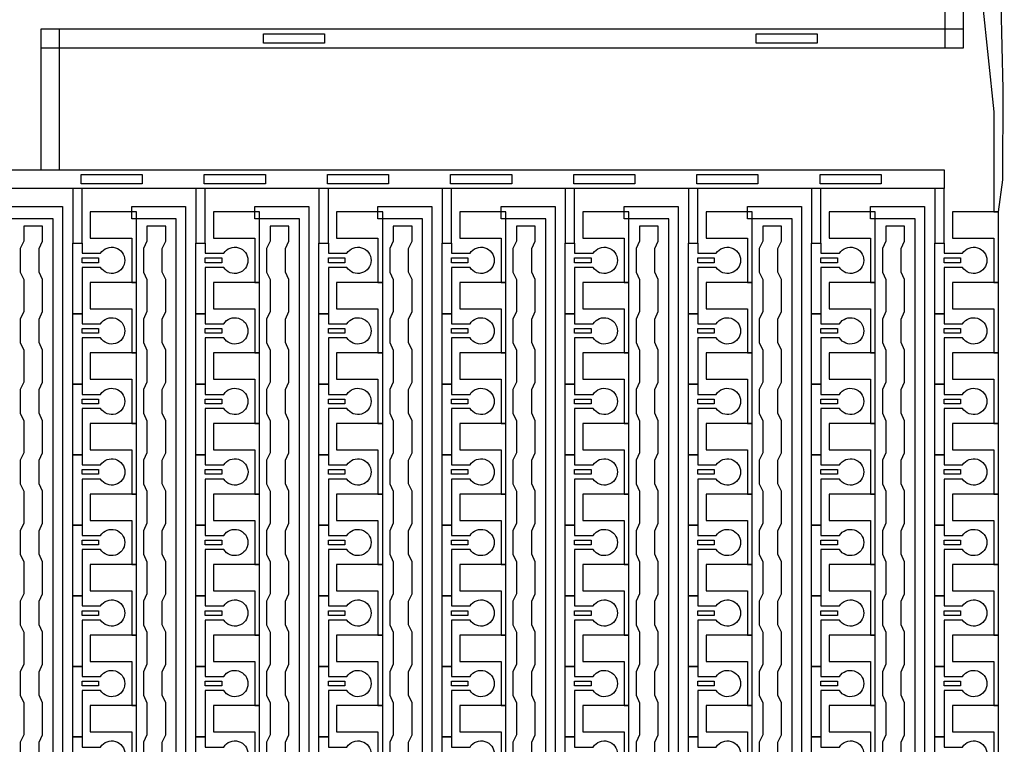
# Model space of a CAD drawing. Units: inches. Extents: x 4709 to 404127, y -653 to 127174.
# Drawn here: x 318968 to 324283, y 73148 to 77058 of the extents above; entities that cross this region are included whole.
import ezdxf

# ---------------------------------------------------------------- set-up
doc = ezdxf.new("R2010")
doc.units = ezdxf.units.IN
doc.header["$MEASUREMENT"] = 0
doc.layers.add('1 - Negative', color=150, linetype='Continuous')

msp = doc.modelspace()

# ---------------------------------------------------------------- linework, layer by layer
at = {"layer": '1 - Negative', "ltscale": 2}
for points in [[(324063.4, 76905.4), (324063.4, 82704.7), (323961.9, 82704.7), (323961.9, 76905.4)], [(324251.5, 76020.3), (324275.3, 76192.8), (324276.8, 76683.8), (324266.5, 77144), (324165, 77144), (324226.1, 76560.3), (324226.2, 76020.3)], [(319182.7, 76248), (319182.7, 77006.9), (319081.2, 77006.9), (319081.2, 76248)], [(319081.2, 77006.9), (319081.2, 76905.4), (324063.4, 76905.4), (324063.4, 77006.9)]]:
    msp.add_lwpolyline(points, close=True, dxfattribs=at)
at = {"layer": '1 - Negative'}
for points in [[(320283.9, 76930.8), (320283.9, 76981.5), (320613.8, 76981.5), (320613.8, 76930.8), (320283.9, 76930.8)], [(322943.2, 76930.8), (322943.2, 76981.5), (323273.1, 76981.5), (323273.1, 76930.8), (322943.2, 76930.8)], [(313935.1, 76248), (323958.2, 76248), (323958.2, 76146.5), (323958.2, 76146.5), (313935.1, 76146.5)], [(319299.4, 76171.9), (319299.4, 76222.6), (319629.2, 76222.6), (319629.2, 76171.9), (319299.4, 76171.9)], [(319964.2, 76171.9), (319964.2, 76222.6), (320294.1, 76222.6), (320294.1, 76171.9), (319964.2, 76171.9)], [(320629, 76171.9), (320629, 76222.6), (320958.9, 76222.6), (320958.9, 76171.9), (320629, 76171.9)], [(321293.8, 76171.9), (321293.8, 76222.6), (321623.7, 76222.6), (321623.7, 76171.9), (321293.8, 76171.9)], [(321958.7, 76171.9), (321958.7, 76222.6), (322288.5, 76222.6), (322288.5, 76171.9), (321958.7, 76171.9)], [(322623.5, 76171.9), (322623.5, 76222.6), (322953.4, 76222.6), (322953.4, 76171.9), (322623.5, 76171.9)], [(323288.3, 76171.9), (323288.3, 76222.6), (323618.2, 76222.6), (323618.2, 76171.9), (323288.3, 76171.9)], [(319304.4, 76146.5), (319253.7, 76146.5), (319253.7, 75852.1), (319304.4, 75852.1)], [(319969.3, 76146.5), (319918.5, 76146.5), (319918.5, 75852.1), (319969.3, 75852.1)], [(320634.1, 76146.5), (320583.3, 76146.5), (320583.3, 75852.1), (320634.1, 75852.1)], [(321298.9, 76146.5), (321248.2, 76146.5), (321248.2, 75852.1), (321298.9, 75852.1)], [(321963.7, 76146.5), (321913, 76146.5), (321913, 75852.1), (321963.7, 75852.1)], [(322628.6, 76146.5), (322577.8, 76146.5), (322577.8, 75852.1), (322628.6, 75852.1)], [(323293.4, 76146.5), (323242.6, 76146.5), (323242.6, 75852.1), (323293.4, 75852.1)], [(323958.2, 76146.5), (323907.5, 76146.5), (323907.5, 75852.1), (323958.2, 75852.1)], [(319148.2, 54324.4), (319148.2, 75983.8), (318907.5, 75983.8), (318907.5, 75983.8), (318907.5, 76049.7), (319198.9, 76049.7), (319198.9, 54375.6), (319597.7, 54375.6), (319597.7, 54324.9), (319148.2, 54324.9)], [(319597.7, 75639.9), (319597.7, 76020.6), (319572.3, 76020.6), (319349, 76020.6), (319349, 75878.5), (319369.3, 75878.5), (319572.3, 75878.5), (319572.3, 75759.2), (319572.3, 75639.9)], [(319813, 54324.4), (319813, 75983.8), (319572.3, 75983.8), (319572.3, 75983.8), (319572.3, 76049.7), (319863.7, 76049.7), (319863.7, 54375.6), (320262.5, 54375.6), (320262.5, 54324.9), (319813, 54324.9)], [(320262.5, 75639.9), (320262.5, 76020.6), (320237.2, 76020.6), (320013.9, 76020.6), (320013.9, 75878.5), (320034.2, 75878.5), (320237.2, 75878.5), (320237.2, 75759.2), (320237.2, 75639.9)], [(320477.8, 54324.4), (320477.8, 75983.8), (320237.2, 75983.8), (320237.2, 75983.8), (320237.2, 76049.7), (320528.6, 76049.7), (320528.6, 54375.6), (320927.4, 54375.6), (320927.4, 54324.9), (320477.8, 54324.9)], [(320927.4, 75639.9), (320927.4, 76020.6), (320902, 76020.6), (320678.7, 76020.6), (320678.7, 75878.5), (320699, 75878.5), (320902, 75878.5), (320902, 75759.2), (320902, 75639.9)], [(321142.6, 54324.4), (321142.6, 75983.8), (320902, 75983.8), (320902, 75983.8), (320902, 76049.7), (321193.4, 76049.7), (321193.4, 54375.6), (321592.2, 54375.6), (321592.2, 54324.9), (321142.6, 54324.9)], [(321592.2, 75639.9), (321592.2, 76020.6), (321566.8, 76020.6), (321343.5, 76020.6), (321343.5, 75878.5), (321363.8, 75878.5), (321566.8, 75878.5), (321566.8, 75759.2), (321566.8, 75639.9)], [(321807.5, 54324.4), (321807.5, 75983.8), (321566.8, 75983.8), (321566.8, 75983.8), (321566.8, 76049.7), (321858.2, 76049.7), (321858.2, 54375.6), (322257, 54375.6), (322257, 54324.9), (321807.5, 54324.9)], [(322257, 75639.9), (322257, 76020.6), (322231.6, 76020.6), (322008.3, 76020.6), (322008.3, 75878.5), (322028.6, 75878.5), (322231.6, 75878.5), (322231.6, 75759.2), (322231.6, 75639.9)], [(322472.3, 54324.4), (322472.3, 75983.8), (322231.6, 75983.8), (322231.6, 75983.8), (322231.6, 76049.7), (322523, 76049.7), (322523, 54375.6), (322921.8, 54375.6), (322921.8, 54324.9), (322472.3, 54324.9)], [(322921.8, 75639.9), (322921.8, 76020.6), (322896.5, 76020.6), (322673.2, 76020.6), (322673.2, 75878.5), (322693.5, 75878.5), (322896.5, 75878.5), (322896.5, 75759.2), (322896.5, 75639.9)], [(323137.1, 54324.4), (323137.1, 75983.8), (322896.5, 75983.8), (322896.5, 75983.8), (322896.5, 76049.7), (323187.9, 76049.7), (323187.9, 54375.6), (323586.7, 54375.6), (323586.7, 54324.9), (323137.1, 54324.9)], [(323586.7, 75639.9), (323586.7, 76020.6), (323561.3, 76020.6), (323338, 76020.6), (323338, 75878.5), (323358.3, 75878.5), (323561.3, 75878.5), (323561.3, 75759.2), (323561.3, 75639.9)], [(323801.9, 54324.4), (323801.9, 75983.8), (323561.3, 75983.8), (323561.3, 75983.8), (323561.3, 76049.7), (323852.7, 76049.7), (323852.7, 54375.6), (324251.5, 54375.6), (324251.5, 54324.9), (323801.9, 54324.9)], [(324251.5, 75639.9), (324251.5, 76020.6), (324226.1, 76020.6), (324002.8, 76020.6), (324002.8, 75878.5), (324023.1, 75878.5), (324226.1, 75878.5), (324226.1, 75759.2), (324226.1, 75639.9)], [(319304.4, 75771.9), (319393.2, 75771.9), (319393.2, 75746.5), (319304.4, 75746.5)], [(319969.3, 75771.9), (320058.1, 75771.9), (320058.1, 75746.5), (319969.3, 75746.5)], [(320634.1, 75771.9), (320722.9, 75771.9), (320722.9, 75746.5), (320634.1, 75746.5)], [(321298.9, 75771.9), (321387.7, 75771.9), (321387.7, 75746.5), (321298.9, 75746.5)], [(321963.7, 75771.9), (322052.5, 75771.9), (322052.5, 75746.5), (321963.7, 75746.5)], [(322628.6, 75771.9), (322717.4, 75771.9), (322717.4, 75746.5), (322628.6, 75746.5)], [(323293.4, 75771.9), (323382.2, 75771.9), (323382.2, 75746.5), (323293.4, 75746.5)], [(323958.2, 75771.9), (324047, 75771.9), (324047, 75746.5), (323958.2, 75746.5)], [(319597.7, 75259.3), (319597.7, 75640), (319572.3, 75640), (319349, 75640), (319349, 75497.9), (319369.3, 75497.9), (319572.3, 75497.9), (319572.3, 75378.6), (319572.3, 75259.3)], [(320262.5, 75259.3), (320262.5, 75640), (320237.2, 75640), (320013.9, 75640), (320013.9, 75497.9), (320034.2, 75497.9), (320237.2, 75497.9), (320237.2, 75378.6), (320237.2, 75259.3)], [(320927.4, 75259.3), (320927.4, 75640), (320902, 75640), (320678.7, 75640), (320678.7, 75497.9), (320699, 75497.9), (320902, 75497.9), (320902, 75378.6), (320902, 75259.3)], [(321592.2, 75259.3), (321592.2, 75640), (321566.8, 75640), (321343.5, 75640), (321343.5, 75497.9), (321363.8, 75497.9), (321566.8, 75497.9), (321566.8, 75378.6), (321566.8, 75259.3)], [(322257, 75259.3), (322257, 75640), (322231.6, 75640), (322008.3, 75640), (322008.3, 75497.9), (322028.6, 75497.9), (322231.6, 75497.9), (322231.6, 75378.6), (322231.6, 75259.3)], [(322921.8, 75259.3), (322921.8, 75640), (322896.5, 75640), (322673.2, 75640), (322673.2, 75497.9), (322693.5, 75497.9), (322896.5, 75497.9), (322896.5, 75378.6), (322896.5, 75259.3)], [(323586.7, 75259.3), (323586.7, 75640), (323561.3, 75640), (323338, 75640), (323338, 75497.9), (323358.3, 75497.9), (323561.3, 75497.9), (323561.3, 75378.6), (323561.3, 75259.3)], [(324251.5, 75259.3), (324251.5, 75640), (324226.1, 75640), (324002.8, 75640), (324002.8, 75497.9), (324023.1, 75497.9), (324226.1, 75497.9), (324226.1, 75378.6), (324226.1, 75259.3)], [(319304.4, 75391.2), (319393.2, 75391.2), (319393.2, 75365.9), (319304.4, 75365.9)], [(319969.3, 75391.2), (320058.1, 75391.2), (320058.1, 75365.9), (319969.3, 75365.9)], [(320634.1, 75391.2), (320722.9, 75391.2), (320722.9, 75365.9), (320634.1, 75365.9)], [(321298.9, 75391.2), (321387.7, 75391.2), (321387.7, 75365.9), (321298.9, 75365.9)], [(321963.7, 75391.2), (322052.5, 75391.2), (322052.5, 75365.9), (321963.7, 75365.9)], [(322628.6, 75391.2), (322717.4, 75391.2), (322717.4, 75365.9), (322628.6, 75365.9)], [(323293.4, 75391.2), (323382.2, 75391.2), (323382.2, 75365.9), (323293.4, 75365.9)], [(323958.2, 75391.2), (324047, 75391.2), (324047, 75365.9), (323958.2, 75365.9)], [(319597.7, 74878.6), (319597.7, 75259.3), (319572.3, 75259.3), (319349, 75259.3), (319349, 75117.2), (319369.3, 75117.2), (319572.3, 75117.2), (319572.3, 74997.9), (319572.3, 74878.6)], [(320262.5, 74878.6), (320262.5, 75259.3), (320237.2, 75259.3), (320013.9, 75259.3), (320013.9, 75117.2), (320034.2, 75117.2), (320237.2, 75117.2), (320237.2, 74997.9), (320237.2, 74878.6)], [(320927.4, 74878.6), (320927.4, 75259.3), (320902, 75259.3), (320678.7, 75259.3), (320678.7, 75117.2), (320699, 75117.2), (320902, 75117.2), (320902, 74997.9), (320902, 74878.6)], [(321592.2, 74878.6), (321592.2, 75259.3), (321566.8, 75259.3), (321343.5, 75259.3), (321343.5, 75117.2), (321363.8, 75117.2), (321566.8, 75117.2), (321566.8, 74997.9), (321566.8, 74878.6)], [(322257, 74878.6), (322257, 75259.3), (322231.6, 75259.3), (322008.3, 75259.3), (322008.3, 75117.2), (322028.6, 75117.2), (322231.6, 75117.2), (322231.6, 74997.9), (322231.6, 74878.6)], [(322921.8, 74878.6), (322921.8, 75259.3), (322896.5, 75259.3), (322673.2, 75259.3), (322673.2, 75117.2), (322693.5, 75117.2), (322896.5, 75117.2), (322896.5, 74997.9), (322896.5, 74878.6)], [(323586.7, 74878.6), (323586.7, 75259.3), (323561.3, 75259.3), (323338, 75259.3), (323338, 75117.2), (323358.3, 75117.2), (323561.3, 75117.2), (323561.3, 74997.9), (323561.3, 74878.6)], [(324251.5, 74878.6), (324251.5, 75259.3), (324226.1, 75259.3), (324002.8, 75259.3), (324002.8, 75117.2), (324023.1, 75117.2), (324226.1, 75117.2), (324226.1, 74997.9), (324226.1, 74878.6)], [(319304.4, 75010.6), (319393.2, 75010.6), (319393.2, 74985.2), (319304.4, 74985.2)], [(319969.3, 75010.6), (320058.1, 75010.6), (320058.1, 74985.2), (319969.3, 74985.2)], [(320634.1, 75010.6), (320722.9, 75010.6), (320722.9, 74985.2), (320634.1, 74985.2)], [(321298.9, 75010.6), (321387.7, 75010.6), (321387.7, 74985.2), (321298.9, 74985.2)], [(321963.7, 75010.6), (322052.5, 75010.6), (322052.5, 74985.2), (321963.7, 74985.2)], [(322628.6, 75010.6), (322717.4, 75010.6), (322717.4, 74985.2), (322628.6, 74985.2)], [(323293.4, 75010.6), (323382.2, 75010.6), (323382.2, 74985.2), (323293.4, 74985.2)], [(323958.2, 75010.6), (324047, 75010.6), (324047, 74985.2), (323958.2, 74985.2)], [(319597.7, 74498), (319597.7, 74878.7), (319572.3, 74878.7), (319349, 74878.7), (319349, 74736.6), (319369.3, 74736.6), (319572.3, 74736.6), (319572.3, 74617.3), (319572.3, 74498)], [(320262.5, 74498), (320262.5, 74878.7), (320237.2, 74878.7), (320013.9, 74878.7), (320013.9, 74736.6), (320034.2, 74736.6), (320237.2, 74736.6), (320237.2, 74617.3), (320237.2, 74498)], [(320927.4, 74498), (320927.4, 74878.7), (320902, 74878.7), (320678.7, 74878.7), (320678.7, 74736.6), (320699, 74736.6), (320902, 74736.6), (320902, 74617.3), (320902, 74498)], [(321592.2, 74498), (321592.2, 74878.7), (321566.8, 74878.7), (321343.5, 74878.7), (321343.5, 74736.6), (321363.8, 74736.6), (321566.8, 74736.6), (321566.8, 74617.3), (321566.8, 74498)], [(322257, 74498), (322257, 74878.7), (322231.6, 74878.7), (322008.3, 74878.7), (322008.3, 74736.6), (322028.6, 74736.6), (322231.6, 74736.6), (322231.6, 74617.3), (322231.6, 74498)], [(322921.8, 74498), (322921.8, 74878.7), (322896.5, 74878.7), (322673.2, 74878.7), (322673.2, 74736.6), (322693.5, 74736.6), (322896.5, 74736.6), (322896.5, 74617.3), (322896.5, 74498)], [(323586.7, 74498), (323586.7, 74878.7), (323561.3, 74878.7), (323338, 74878.7), (323338, 74736.6), (323358.3, 74736.6), (323561.3, 74736.6), (323561.3, 74617.3), (323561.3, 74498)], [(324251.5, 74498), (324251.5, 74878.7), (324226.1, 74878.7), (324002.8, 74878.7), (324002.8, 74736.6), (324023.1, 74736.6), (324226.1, 74736.6), (324226.1, 74617.3), (324226.1, 74498)], [(319304.4, 74630), (319393.2, 74630), (319393.2, 74604.6), (319304.4, 74604.6)], [(319969.3, 74630), (320058.1, 74630), (320058.1, 74604.6), (319969.3, 74604.6)], [(320634.1, 74630), (320722.9, 74630), (320722.9, 74604.6), (320634.1, 74604.6)], [(321298.9, 74630), (321387.7, 74630), (321387.7, 74604.6), (321298.9, 74604.6)], [(321963.7, 74630), (322052.5, 74630), (322052.5, 74604.6), (321963.7, 74604.6)], [(322628.6, 74630), (322717.4, 74630), (322717.4, 74604.6), (322628.6, 74604.6)], [(323293.4, 74630), (323382.2, 74630), (323382.2, 74604.6), (323293.4, 74604.6)], [(323958.2, 74630), (324047, 74630), (324047, 74604.6), (323958.2, 74604.6)], [(319597.7, 74117.4), (319597.7, 74498.1), (319572.3, 74498.1), (319349, 74498.1), (319349, 74356), (319369.3, 74356), (319572.3, 74356), (319572.3, 74236.7), (319572.3, 74117.4)], [(320262.5, 74117.4), (320262.5, 74498.1), (320237.2, 74498.1), (320013.9, 74498.1), (320013.9, 74356), (320034.2, 74356), (320237.2, 74356), (320237.2, 74236.7), (320237.2, 74117.4)], [(320927.4, 74117.4), (320927.4, 74498.1), (320902, 74498.1), (320678.7, 74498.1), (320678.7, 74356), (320699, 74356), (320902, 74356), (320902, 74236.7), (320902, 74117.4)], [(321592.2, 74117.4), (321592.2, 74498.1), (321566.8, 74498.1), (321343.5, 74498.1), (321343.5, 74356), (321363.8, 74356), (321566.8, 74356), (321566.8, 74236.7), (321566.8, 74117.4)], [(322257, 74117.4), (322257, 74498.1), (322231.6, 74498.1), (322008.3, 74498.1), (322008.3, 74356), (322028.6, 74356), (322231.6, 74356), (322231.6, 74236.7), (322231.6, 74117.4)], [(322921.8, 74117.4), (322921.8, 74498.1), (322896.5, 74498.1), (322673.2, 74498.1), (322673.2, 74356), (322693.5, 74356), (322896.5, 74356), (322896.5, 74236.7), (322896.5, 74117.4)], [(323586.7, 74117.4), (323586.7, 74498.1), (323561.3, 74498.1), (323338, 74498.1), (323338, 74356), (323358.3, 74356), (323561.3, 74356), (323561.3, 74236.7), (323561.3, 74117.4)], [(324251.5, 74117.4), (324251.5, 74498.1), (324226.1, 74498.1), (324002.8, 74498.1), (324002.8, 74356), (324023.1, 74356), (324226.1, 74356), (324226.1, 74236.7), (324226.1, 74117.4)], [(319304.4, 74249.4), (319393.2, 74249.4), (319393.2, 74224), (319304.4, 74224)], [(319969.3, 74249.4), (320058.1, 74249.4), (320058.1, 74224), (319969.3, 74224)], [(320634.1, 74249.4), (320722.9, 74249.4), (320722.9, 74224), (320634.1, 74224)], [(321298.9, 74249.4), (321387.7, 74249.4), (321387.7, 74224), (321298.9, 74224)], [(321963.7, 74249.4), (322052.5, 74249.4), (322052.5, 74224), (321963.7, 74224)], [(322628.6, 74249.4), (322717.4, 74249.4), (322717.4, 74224), (322628.6, 74224)], [(323293.4, 74249.4), (323382.2, 74249.4), (323382.2, 74224), (323293.4, 74224)], [(323958.2, 74249.4), (324047, 74249.4), (324047, 74224), (323958.2, 74224)], [(319597.7, 73736.8), (319597.7, 74117.5), (319572.3, 74117.5), (319349, 74117.5), (319349, 73975.4), (319369.3, 73975.4), (319572.3, 73975.4), (319572.3, 73856.1), (319572.3, 73736.8)], [(320262.5, 73736.8), (320262.5, 74117.5), (320237.2, 74117.5), (320013.9, 74117.5), (320013.9, 73975.4), (320034.2, 73975.4), (320237.2, 73975.4), (320237.2, 73856.1), (320237.2, 73736.8)], [(320927.4, 73736.8), (320927.4, 74117.5), (320902, 74117.5), (320678.7, 74117.5), (320678.7, 73975.4), (320699, 73975.4), (320902, 73975.4), (320902, 73856.1), (320902, 73736.8)], [(321592.2, 73736.8), (321592.2, 74117.5), (321566.8, 74117.5), (321343.5, 74117.5), (321343.5, 73975.4), (321363.8, 73975.4), (321566.8, 73975.4), (321566.8, 73856.1), (321566.8, 73736.8)], [(322257, 73736.8), (322257, 74117.5), (322231.6, 74117.5), (322008.3, 74117.5), (322008.3, 73975.4), (322028.6, 73975.4), (322231.6, 73975.4), (322231.6, 73856.1), (322231.6, 73736.8)], [(322921.8, 73736.8), (322921.8, 74117.5), (322896.5, 74117.5), (322673.2, 74117.5), (322673.2, 73975.4), (322693.5, 73975.4), (322896.5, 73975.4), (322896.5, 73856.1), (322896.5, 73736.8)], [(323586.7, 73736.8), (323586.7, 74117.5), (323561.3, 74117.5), (323338, 74117.5), (323338, 73975.4), (323358.3, 73975.4), (323561.3, 73975.4), (323561.3, 73856.1), (323561.3, 73736.8)], [(324251.5, 73736.8), (324251.5, 74117.5), (324226.1, 74117.5), (324002.8, 74117.5), (324002.8, 73975.4), (324023.1, 73975.4), (324226.1, 73975.4), (324226.1, 73856.1), (324226.1, 73736.8)], [(319304.4, 73868.7), (319393.2, 73868.7), (319393.2, 73843.4), (319304.4, 73843.4)], [(319969.3, 73868.7), (320058.1, 73868.7), (320058.1, 73843.4), (319969.3, 73843.4)], [(320634.1, 73868.7), (320722.9, 73868.7), (320722.9, 73843.4), (320634.1, 73843.4)], [(321298.9, 73868.7), (321387.7, 73868.7), (321387.7, 73843.4), (321298.9, 73843.4)], [(321963.7, 73868.7), (322052.5, 73868.7), (322052.5, 73843.4), (321963.7, 73843.4)], [(322628.6, 73868.7), (322717.4, 73868.7), (322717.4, 73843.4), (322628.6, 73843.4)], [(323293.4, 73868.7), (323382.2, 73868.7), (323382.2, 73843.4), (323293.4, 73843.4)], [(323958.2, 73868.7), (324047, 73868.7), (324047, 73843.4), (323958.2, 73843.4)], [(319597.7, 73356.1), (319597.7, 73736.8), (319572.3, 73736.8), (319349, 73736.8), (319349, 73594.7), (319369.3, 73594.7), (319572.3, 73594.7), (319572.3, 73475.4), (319572.3, 73356.1)], [(320262.5, 73356.1), (320262.5, 73736.8), (320237.2, 73736.8), (320013.9, 73736.8), (320013.9, 73594.7), (320034.2, 73594.7), (320237.2, 73594.7), (320237.2, 73475.4), (320237.2, 73356.1)], [(320927.4, 73356.1), (320927.4, 73736.8), (320902, 73736.8), (320678.7, 73736.8), (320678.7, 73594.7), (320699, 73594.7), (320902, 73594.7), (320902, 73475.4), (320902, 73356.1)], [(321592.2, 73356.1), (321592.2, 73736.8), (321566.8, 73736.8), (321343.5, 73736.8), (321343.5, 73594.7), (321363.8, 73594.7), (321566.8, 73594.7), (321566.8, 73475.4), (321566.8, 73356.1)], [(322257, 73356.1), (322257, 73736.8), (322231.6, 73736.8), (322008.3, 73736.8), (322008.3, 73594.7), (322028.6, 73594.7), (322231.6, 73594.7), (322231.6, 73475.4), (322231.6, 73356.1)], [(322921.8, 73356.1), (322921.8, 73736.8), (322896.5, 73736.8), (322673.2, 73736.8), (322673.2, 73594.7), (322693.5, 73594.7), (322896.5, 73594.7), (322896.5, 73475.4), (322896.5, 73356.1)], [(323586.7, 73356.1), (323586.7, 73736.8), (323561.3, 73736.8), (323338, 73736.8), (323338, 73594.7), (323358.3, 73594.7), (323561.3, 73594.7), (323561.3, 73475.4), (323561.3, 73356.1)], [(324251.5, 73356.1), (324251.5, 73736.8), (324226.1, 73736.8), (324002.8, 73736.8), (324002.8, 73594.7), (324023.1, 73594.7), (324226.1, 73594.7), (324226.1, 73475.4), (324226.1, 73356.1)], [(319304.4, 73488.1), (319393.2, 73488.1), (319393.2, 73462.7), (319304.4, 73462.7)], [(319969.3, 73488.1), (320058.1, 73488.1), (320058.1, 73462.7), (319969.3, 73462.7)], [(320634.1, 73488.1), (320722.9, 73488.1), (320722.9, 73462.7), (320634.1, 73462.7)], [(321298.9, 73488.1), (321387.7, 73488.1), (321387.7, 73462.7), (321298.9, 73462.7)], [(321963.7, 73488.1), (322052.5, 73488.1), (322052.5, 73462.7), (321963.7, 73462.7)], [(322628.6, 73488.1), (322717.4, 73488.1), (322717.4, 73462.7), (322628.6, 73462.7)], [(323293.4, 73488.1), (323382.2, 73488.1), (323382.2, 73462.7), (323293.4, 73462.7)], [(323958.2, 73488.1), (324047, 73488.1), (324047, 73462.7), (323958.2, 73462.7)], [(319597.7, 72975.5), (319597.7, 73356.2), (319572.3, 73356.2), (319349, 73356.2), (319349, 73214.1), (319369.3, 73214.1), (319572.3, 73214.1), (319572.3, 73094.8), (319572.3, 72975.5)], [(320262.5, 72975.5), (320262.5, 73356.2), (320237.2, 73356.2), (320013.9, 73356.2), (320013.9, 73214.1), (320034.2, 73214.1), (320237.2, 73214.1), (320237.2, 73094.8), (320237.2, 72975.5)], [(320927.4, 72975.5), (320927.4, 73356.2), (320902, 73356.2), (320678.7, 73356.2), (320678.7, 73214.1), (320699, 73214.1), (320902, 73214.1), (320902, 73094.8), (320902, 72975.5)], [(321592.2, 72975.5), (321592.2, 73356.2), (321566.8, 73356.2), (321343.5, 73356.2), (321343.5, 73214.1), (321363.8, 73214.1), (321566.8, 73214.1), (321566.8, 73094.8), (321566.8, 72975.5)], [(322257, 72975.5), (322257, 73356.2), (322231.6, 73356.2), (322008.3, 73356.2), (322008.3, 73214.1), (322028.6, 73214.1), (322231.6, 73214.1), (322231.6, 73094.8), (322231.6, 72975.5)], [(322921.8, 72975.5), (322921.8, 73356.2), (322896.5, 73356.2), (322673.2, 73356.2), (322673.2, 73214.1), (322693.5, 73214.1), (322896.5, 73214.1), (322896.5, 73094.8), (322896.5, 72975.5)], [(323586.7, 72975.5), (323586.7, 73356.2), (323561.3, 73356.2), (323338, 73356.2), (323338, 73214.1), (323358.3, 73214.1), (323561.3, 73214.1), (323561.3, 73094.8), (323561.3, 72975.5)], [(324251.5, 72975.5), (324251.5, 73356.2), (324226.1, 73356.2), (324002.8, 73356.2), (324002.8, 73214.1), (324023.1, 73214.1), (324226.1, 73214.1), (324226.1, 73094.8), (324226.1, 72975.5)]]:
    msp.add_lwpolyline(points, close=True, dxfattribs=at)
for points in [[(319072.5, 73031.4), (319072.5, 73158.2), (319091.3, 73198.8), (319091.3, 73371.4), (319072.5, 73412), (319072.5, 73538.9), (319091.3, 73579.5), (319091.3, 73752), (319072.5, 73792.6), (319072.5, 73919.5), (319091.3, 73960.1), (319091.3, 74132.6), (319072.5, 74173.2), (319072.5, 74300.1), (319091.3, 74340.7), (319091.3, 74513.3), (319072.5, 74553.9), (319072.5, 74680.7), (319091.3, 74721.3), (319091.3, 74893.9), (319072.5, 74934.5), (319072.5, 75061.4), (319091.3, 75102), (319091.3, 75274.5), (319072.5, 75315.1), (319072.5, 75442), (319091.3, 75482.6), (319091.3, 75655.1), (319072.5, 75695.7), (319072.5, 75822.6), (319091.3, 75863.2), (319091.3, 75944.4), (318989.8, 75944.4), (318989.8, 75863.2), (318971, 75822.6), (318971, 75695.7), (318989.8, 75655.1), (318989.8, 75482.6), (318971, 75442), (318971, 75315.1), (318989.8, 75274.5), (318989.8, 75102), (318971, 75061.4), (318971, 74934.5), (318989.8, 74893.9), (318989.8, 74721.3), (318971, 74680.7), (318971, 74553.9), (318989.8, 74513.3), (318989.8, 74340.7), (318971, 74300.1), (318971, 74173.2), (318989.8, 74132.6), (318989.8, 73960.1), (318971, 73919.5), (318971, 73792.6), (318989.8, 73752), (318989.8, 73579.5), (318971, 73538.9), (318971, 73412), (318989.8, 73371.4), (318989.8, 73198.8), (318971, 73158.2), (318971, 73031.4)], [(319737.3, 73031.4), (319737.3, 73158.2), (319756.1, 73198.8), (319756.1, 73371.4), (319737.3, 73412), (319737.3, 73538.9), (319756.1, 73579.5), (319756.1, 73752), (319737.3, 73792.6), (319737.3, 73919.5), (319756.1, 73960.1), (319756.1, 74132.6), (319737.3, 74173.2), (319737.3, 74300.1), (319756.1, 74340.7), (319756.1, 74513.3), (319737.3, 74553.9), (319737.3, 74680.7), (319756.1, 74721.3), (319756.1, 74893.9), (319737.3, 74934.5), (319737.3, 75061.4), (319756.1, 75102), (319756.1, 75274.5), (319737.3, 75315.1), (319737.3, 75442), (319756.1, 75482.6), (319756.1, 75655.1), (319737.3, 75695.7), (319737.3, 75822.6), (319756.1, 75863.2), (319756.1, 75944.4), (319654.6, 75944.4), (319654.6, 75863.2), (319635.8, 75822.6), (319635.8, 75695.7), (319654.6, 75655.1), (319654.6, 75482.6), (319635.8, 75442), (319635.8, 75315.1), (319654.6, 75274.5), (319654.6, 75102), (319635.8, 75061.4), (319635.8, 74934.5), (319654.6, 74893.9), (319654.6, 74721.3), (319635.8, 74680.7), (319635.8, 74553.9), (319654.6, 74513.3), (319654.6, 74340.7), (319635.8, 74300.1), (319635.8, 74173.2), (319654.6, 74132.6), (319654.6, 73960.1), (319635.8, 73919.5), (319635.8, 73792.6), (319654.6, 73752), (319654.6, 73579.5), (319635.8, 73538.9), (319635.8, 73412), (319654.6, 73371.4), (319654.6, 73198.8), (319635.8, 73158.2), (319635.8, 73031.4)], [(320402.1, 73031.4), (320402.1, 73158.2), (320420.9, 73198.8), (320420.9, 73371.4), (320402.1, 73412), (320402.1, 73538.9), (320420.9, 73579.5), (320420.9, 73752), (320402.1, 73792.6), (320402.1, 73919.5), (320420.9, 73960.1), (320420.9, 74132.6), (320402.1, 74173.2), (320402.1, 74300.1), (320420.9, 74340.7), (320420.9, 74513.3), (320402.1, 74553.9), (320402.1, 74680.7), (320420.9, 74721.3), (320420.9, 74893.9), (320402.1, 74934.5), (320402.1, 75061.4), (320420.9, 75102), (320420.9, 75274.5), (320402.1, 75315.1), (320402.1, 75442), (320420.9, 75482.6), (320420.9, 75655.1), (320402.1, 75695.7), (320402.1, 75822.6), (320420.9, 75863.2), (320420.9, 75944.4), (320319.4, 75944.4), (320319.4, 75863.2), (320300.6, 75822.6), (320300.6, 75695.7), (320319.4, 75655.1), (320319.4, 75482.6), (320300.6, 75442), (320300.6, 75315.1), (320319.4, 75274.5), (320319.4, 75102), (320300.6, 75061.4), (320300.6, 74934.5), (320319.4, 74893.9), (320319.4, 74721.3), (320300.6, 74680.7), (320300.6, 74553.9), (320319.4, 74513.3), (320319.4, 74340.7), (320300.6, 74300.1), (320300.6, 74173.2), (320319.4, 74132.6), (320319.4, 73960.1), (320300.6, 73919.5), (320300.6, 73792.6), (320319.4, 73752), (320319.4, 73579.5), (320300.6, 73538.9), (320300.6, 73412), (320319.4, 73371.4), (320319.4, 73198.8), (320300.6, 73158.2), (320300.6, 73031.4)], [(321066.9, 73031.4), (321066.9, 73158.2), (321085.8, 73198.8), (321085.8, 73371.4), (321066.9, 73412), (321066.9, 73538.9), (321085.8, 73579.5), (321085.8, 73752), (321066.9, 73792.6), (321066.9, 73919.5), (321085.8, 73960.1), (321085.8, 74132.6), (321066.9, 74173.2), (321066.9, 74300.1), (321085.8, 74340.7), (321085.8, 74513.3), (321066.9, 74553.9), (321066.9, 74680.7), (321085.8, 74721.3), (321085.8, 74893.9), (321066.9, 74934.5), (321066.9, 75061.4), (321085.8, 75102), (321085.8, 75274.5), (321066.9, 75315.1), (321066.9, 75442), (321085.8, 75482.6), (321085.8, 75655.1), (321066.9, 75695.7), (321066.9, 75822.6), (321085.8, 75863.2), (321085.8, 75944.4), (320984.3, 75944.4), (320984.3, 75863.2), (320965.4, 75822.6), (320965.4, 75695.7), (320984.3, 75655.1), (320984.3, 75482.6), (320965.4, 75442), (320965.4, 75315.1), (320984.3, 75274.5), (320984.3, 75102), (320965.4, 75061.4), (320965.4, 74934.5), (320984.3, 74893.9), (320984.3, 74721.3), (320965.4, 74680.7), (320965.4, 74553.9), (320984.3, 74513.3), (320984.3, 74340.7), (320965.4, 74300.1), (320965.4, 74173.2), (320984.3, 74132.6), (320984.3, 73960.1), (320965.4, 73919.5), (320965.4, 73792.6), (320984.3, 73752), (320984.3, 73579.5), (320965.4, 73538.9), (320965.4, 73412), (320984.3, 73371.4), (320984.3, 73198.8), (320965.4, 73158.2), (320965.4, 73031.4)], [(321731.8, 73031.4), (321731.8, 73158.2), (321750.6, 73198.8), (321750.6, 73371.4), (321731.8, 73412), (321731.8, 73538.9), (321750.6, 73579.5), (321750.6, 73752), (321731.8, 73792.6), (321731.8, 73919.5), (321750.6, 73960.1), (321750.6, 74132.6), (321731.8, 74173.2), (321731.8, 74300.1), (321750.6, 74340.7), (321750.6, 74513.3), (321731.8, 74553.9), (321731.8, 74680.7), (321750.6, 74721.3), (321750.6, 74893.9), (321731.8, 74934.5), (321731.8, 75061.4), (321750.6, 75102), (321750.6, 75274.5), (321731.8, 75315.1), (321731.8, 75442), (321750.6, 75482.6), (321750.6, 75655.1), (321731.8, 75695.7), (321731.8, 75822.6), (321750.6, 75863.2), (321750.6, 75944.4), (321649.1, 75944.4), (321649.1, 75863.2), (321630.3, 75822.6), (321630.3, 75695.7), (321649.1, 75655.1), (321649.1, 75482.6), (321630.3, 75442), (321630.3, 75315.1), (321649.1, 75274.5), (321649.1, 75102), (321630.3, 75061.4), (321630.3, 74934.5), (321649.1, 74893.9), (321649.1, 74721.3), (321630.3, 74680.7), (321630.3, 74553.9), (321649.1, 74513.3), (321649.1, 74340.7), (321630.3, 74300.1), (321630.3, 74173.2), (321649.1, 74132.6), (321649.1, 73960.1), (321630.3, 73919.5), (321630.3, 73792.6), (321649.1, 73752), (321649.1, 73579.5), (321630.3, 73538.9), (321630.3, 73412), (321649.1, 73371.4), (321649.1, 73198.8), (321630.3, 73158.2), (321630.3, 73031.4)], [(322396.6, 73031.4), (322396.6, 73158.2), (322415.4, 73198.8), (322415.4, 73371.4), (322396.6, 73412), (322396.6, 73538.9), (322415.4, 73579.5), (322415.4, 73752), (322396.6, 73792.6), (322396.6, 73919.5), (322415.4, 73960.1), (322415.4, 74132.6), (322396.6, 74173.2), (322396.6, 74300.1), (322415.4, 74340.7), (322415.4, 74513.3), (322396.6, 74553.9), (322396.6, 74680.7), (322415.4, 74721.3), (322415.4, 74893.9), (322396.6, 74934.5), (322396.6, 75061.4), (322415.4, 75102), (322415.4, 75274.5), (322396.6, 75315.1), (322396.6, 75442), (322415.4, 75482.6), (322415.4, 75655.1), (322396.6, 75695.7), (322396.6, 75822.6), (322415.4, 75863.2), (322415.4, 75944.4), (322313.9, 75944.4), (322313.9, 75863.2), (322295.1, 75822.6), (322295.1, 75695.7), (322313.9, 75655.1), (322313.9, 75482.6), (322295.1, 75442), (322295.1, 75315.1), (322313.9, 75274.5), (322313.9, 75102), (322295.1, 75061.4), (322295.1, 74934.5), (322313.9, 74893.9), (322313.9, 74721.3), (322295.1, 74680.7), (322295.1, 74553.9), (322313.9, 74513.3), (322313.9, 74340.7), (322295.1, 74300.1), (322295.1, 74173.2), (322313.9, 74132.6), (322313.9, 73960.1), (322295.1, 73919.5), (322295.1, 73792.6), (322313.9, 73752), (322313.9, 73579.5), (322295.1, 73538.9), (322295.1, 73412), (322313.9, 73371.4), (322313.9, 73198.8), (322295.1, 73158.2), (322295.1, 73031.4)], [(323061.4, 73031.4), (323061.4, 73158.2), (323080.2, 73198.8), (323080.2, 73371.4), (323061.4, 73412), (323061.4, 73538.9), (323080.2, 73579.5), (323080.2, 73752), (323061.4, 73792.6), (323061.4, 73919.5), (323080.2, 73960.1), (323080.2, 74132.6), (323061.4, 74173.2), (323061.4, 74300.1), (323080.2, 74340.7), (323080.2, 74513.3), (323061.4, 74553.9), (323061.4, 74680.7), (323080.2, 74721.3), (323080.2, 74893.9), (323061.4, 74934.5), (323061.4, 75061.4), (323080.2, 75102), (323080.2, 75274.5), (323061.4, 75315.1), (323061.4, 75442), (323080.2, 75482.6), (323080.2, 75655.1), (323061.4, 75695.7), (323061.4, 75822.6), (323080.2, 75863.2), (323080.2, 75944.4), (322978.7, 75944.4), (322978.7, 75863.2), (322959.9, 75822.6), (322959.9, 75695.7), (322978.7, 75655.1), (322978.7, 75482.6), (322959.9, 75442), (322959.9, 75315.1), (322978.7, 75274.5), (322978.7, 75102), (322959.9, 75061.4), (322959.9, 74934.5), (322978.7, 74893.9), (322978.7, 74721.3), (322959.9, 74680.7), (322959.9, 74553.9), (322978.7, 74513.3), (322978.7, 74340.7), (322959.9, 74300.1), (322959.9, 74173.2), (322978.7, 74132.6), (322978.7, 73960.1), (322959.9, 73919.5), (322959.9, 73792.6), (322978.7, 73752), (322978.7, 73579.5), (322959.9, 73538.9), (322959.9, 73412), (322978.7, 73371.4), (322978.7, 73198.8), (322959.9, 73158.2), (322959.9, 73031.4)], [(323726.2, 73031.4), (323726.2, 73158.2), (323745.1, 73198.8), (323745.1, 73371.4), (323726.2, 73412), (323726.2, 73538.9), (323745.1, 73579.5), (323745.1, 73752), (323726.2, 73792.6), (323726.2, 73919.5), (323745.1, 73960.1), (323745.1, 74132.6), (323726.2, 74173.2), (323726.2, 74300.1), (323745.1, 74340.7), (323745.1, 74513.3), (323726.2, 74553.9), (323726.2, 74680.7), (323745.1, 74721.3), (323745.1, 74893.9), (323726.2, 74934.5), (323726.2, 75061.4), (323745.1, 75102), (323745.1, 75274.5), (323726.2, 75315.1), (323726.2, 75442), (323745.1, 75482.6), (323745.1, 75655.1), (323726.2, 75695.7), (323726.2, 75822.6), (323745.1, 75863.2), (323745.1, 75944.4), (323643.6, 75944.4), (323643.6, 75863.2), (323624.7, 75822.6), (323624.7, 75695.7), (323643.6, 75655.1), (323643.6, 75482.6), (323624.7, 75442), (323624.7, 75315.1), (323643.6, 75274.5), (323643.6, 75102), (323624.7, 75061.4), (323624.7, 74934.5), (323643.6, 74893.9), (323643.6, 74721.3), (323624.7, 74680.7), (323624.7, 74553.9), (323643.6, 74513.3), (323643.6, 74340.7), (323624.7, 74300.1), (323624.7, 74173.2), (323643.6, 74132.6), (323643.6, 73960.1), (323624.7, 73919.5), (323624.7, 73792.6), (323643.6, 73752), (323643.6, 73579.5), (323624.7, 73538.9), (323624.7, 73412), (323643.6, 73371.4), (323643.6, 73198.8), (323624.7, 73158.2), (323624.7, 73031.4)]]:
    msp.add_lwpolyline(points, dxfattribs=at)
for points in [[(319404.3, 75721.1), (319304.4, 75721.1), (319304.4, 75471.4), (319253.7, 75471.4), (319253.7, 75852.1), (319304.4, 75852.1), (319304.4, 75797.2), (319404.3, 75797.2, -3.442879)], [(320069.1, 75721.1), (319969.3, 75721.1), (319969.3, 75471.4), (319918.5, 75471.4), (319918.5, 75852.1), (319969.3, 75852.1), (319969.3, 75797.2), (320069.1, 75797.2, -3.442879)], [(320733.9, 75721.1), (320634.1, 75721.1), (320634.1, 75471.4), (320583.3, 75471.4), (320583.3, 75852.1), (320634.1, 75852.1), (320634.1, 75797.2), (320733.9, 75797.2, -3.442879)], [(321398.8, 75721.1), (321298.9, 75721.1), (321298.9, 75471.4), (321248.2, 75471.4), (321248.2, 75852.1), (321298.9, 75852.1), (321298.9, 75797.2), (321398.8, 75797.2, -3.442879)], [(322063.6, 75721.1), (321963.7, 75721.1), (321963.7, 75471.4), (321913, 75471.4), (321913, 75852.1), (321963.7, 75852.1), (321963.7, 75797.2), (322063.6, 75797.2, -3.442879)], [(322728.4, 75721.1), (322628.6, 75721.1), (322628.6, 75471.4), (322577.8, 75471.4), (322577.8, 75852.1), (322628.6, 75852.1), (322628.6, 75797.2), (322728.4, 75797.2, -3.442879)], [(323393.2, 75721.1), (323293.4, 75721.1), (323293.4, 75471.4), (323242.6, 75471.4), (323242.6, 75852.1), (323293.4, 75852.1), (323293.4, 75797.2), (323393.2, 75797.2, -3.442879)], [(324058.1, 75721.1), (323958.2, 75721.1), (323958.2, 75471.4), (323907.5, 75471.4), (323907.5, 75852.1), (323958.2, 75852.1), (323958.2, 75797.2), (324058.1, 75797.2, -3.442879)], [(319404.3, 75340.5), (319304.4, 75340.5), (319304.4, 75090.8), (319253.7, 75090.8), (319253.7, 75471.4), (319304.4, 75471.4), (319304.4, 75416.6), (319404.3, 75416.6, -3.442879)], [(320069.1, 75340.5), (319969.3, 75340.5), (319969.3, 75090.8), (319918.5, 75090.8), (319918.5, 75471.4), (319969.3, 75471.4), (319969.3, 75416.6), (320069.1, 75416.6, -3.442879)], [(320733.9, 75340.5), (320634.1, 75340.5), (320634.1, 75090.8), (320583.3, 75090.8), (320583.3, 75471.4), (320634.1, 75471.4), (320634.1, 75416.6), (320733.9, 75416.6, -3.442879)], [(321398.8, 75340.5), (321298.9, 75340.5), (321298.9, 75090.8), (321248.2, 75090.8), (321248.2, 75471.4), (321298.9, 75471.4), (321298.9, 75416.6), (321398.8, 75416.6, -3.442879)], [(322063.6, 75340.5), (321963.7, 75340.5), (321963.7, 75090.8), (321913, 75090.8), (321913, 75471.4), (321963.7, 75471.4), (321963.7, 75416.6), (322063.6, 75416.6, -3.442879)], [(322728.4, 75340.5), (322628.6, 75340.5), (322628.6, 75090.8), (322577.8, 75090.8), (322577.8, 75471.4), (322628.6, 75471.4), (322628.6, 75416.6), (322728.4, 75416.6, -3.442879)], [(323393.2, 75340.5), (323293.4, 75340.5), (323293.4, 75090.8), (323242.6, 75090.8), (323242.6, 75471.4), (323293.4, 75471.4), (323293.4, 75416.6), (323393.2, 75416.6, -3.442879)], [(324058.1, 75340.5), (323958.2, 75340.5), (323958.2, 75090.8), (323907.5, 75090.8), (323907.5, 75471.4), (323958.2, 75471.4), (323958.2, 75416.6), (324058.1, 75416.6, -3.442879)], [(319404.3, 74959.9), (319304.4, 74959.9), (319304.4, 74710.2), (319253.7, 74710.2), (319253.7, 75090.8), (319304.4, 75090.8), (319304.4, 75036), (319404.3, 75036, -3.442879)], [(320069.1, 74959.9), (319969.3, 74959.9), (319969.3, 74710.2), (319918.5, 74710.2), (319918.5, 75090.8), (319969.3, 75090.8), (319969.3, 75036), (320069.1, 75036, -3.442879)], [(320733.9, 74959.9), (320634.1, 74959.9), (320634.1, 74710.2), (320583.3, 74710.2), (320583.3, 75090.8), (320634.1, 75090.8), (320634.1, 75036), (320733.9, 75036, -3.442879)], [(321398.8, 74959.9), (321298.9, 74959.9), (321298.9, 74710.2), (321248.2, 74710.2), (321248.2, 75090.8), (321298.9, 75090.8), (321298.9, 75036), (321398.8, 75036, -3.442879)], [(322063.6, 74959.9), (321963.7, 74959.9), (321963.7, 74710.2), (321913, 74710.2), (321913, 75090.8), (321963.7, 75090.8), (321963.7, 75036), (322063.6, 75036, -3.442879)], [(322728.4, 74959.9), (322628.6, 74959.9), (322628.6, 74710.2), (322577.8, 74710.2), (322577.8, 75090.8), (322628.6, 75090.8), (322628.6, 75036), (322728.4, 75036, -3.442879)], [(323393.2, 74959.9), (323293.4, 74959.9), (323293.4, 74710.2), (323242.6, 74710.2), (323242.6, 75090.8), (323293.4, 75090.8), (323293.4, 75036), (323393.2, 75036, -3.442879)], [(324058.1, 74959.9), (323958.2, 74959.9), (323958.2, 74710.2), (323907.5, 74710.2), (323907.5, 75090.8), (323958.2, 75090.8), (323958.2, 75036), (324058.1, 75036, -3.442879)], [(319404.3, 74579.2), (319304.4, 74579.2), (319304.4, 74329.6), (319253.7, 74329.6), (319253.7, 74710.2), (319304.4, 74710.2), (319304.4, 74655.4), (319404.3, 74655.4, -3.442879)], [(320069.1, 74579.2), (319969.3, 74579.2), (319969.3, 74329.6), (319918.5, 74329.6), (319918.5, 74710.2), (319969.3, 74710.2), (319969.3, 74655.4), (320069.1, 74655.4, -3.442879)], [(320733.9, 74579.2), (320634.1, 74579.2), (320634.1, 74329.6), (320583.3, 74329.6), (320583.3, 74710.2), (320634.1, 74710.2), (320634.1, 74655.4), (320733.9, 74655.4, -3.442879)], [(321398.8, 74579.2), (321298.9, 74579.2), (321298.9, 74329.6), (321248.2, 74329.6), (321248.2, 74710.2), (321298.9, 74710.2), (321298.9, 74655.4), (321398.8, 74655.4, -3.442879)], [(322063.6, 74579.2), (321963.7, 74579.2), (321963.7, 74329.6), (321913, 74329.6), (321913, 74710.2), (321963.7, 74710.2), (321963.7, 74655.4), (322063.6, 74655.4, -3.442879)], [(322728.4, 74579.2), (322628.6, 74579.2), (322628.6, 74329.6), (322577.8, 74329.6), (322577.8, 74710.2), (322628.6, 74710.2), (322628.6, 74655.4), (322728.4, 74655.4, -3.442879)], [(323393.2, 74579.2), (323293.4, 74579.2), (323293.4, 74329.6), (323242.6, 74329.6), (323242.6, 74710.2), (323293.4, 74710.2), (323293.4, 74655.4), (323393.2, 74655.4, -3.442879)], [(324058.1, 74579.2), (323958.2, 74579.2), (323958.2, 74329.6), (323907.5, 74329.6), (323907.5, 74710.2), (323958.2, 74710.2), (323958.2, 74655.4), (324058.1, 74655.4, -3.442879)], [(319404.3, 74198.6), (319304.4, 74198.6), (319304.4, 73948.9), (319253.7, 73948.9), (319253.7, 74329.6), (319304.4, 74329.6), (319304.4, 74274.7), (319404.3, 74274.7, -3.442879)], [(320069.1, 74198.6), (319969.3, 74198.6), (319969.3, 73948.9), (319918.5, 73948.9), (319918.5, 74329.6), (319969.3, 74329.6), (319969.3, 74274.7), (320069.1, 74274.7, -3.442879)], [(320733.9, 74198.6), (320634.1, 74198.6), (320634.1, 73948.9), (320583.3, 73948.9), (320583.3, 74329.6), (320634.1, 74329.6), (320634.1, 74274.7), (320733.9, 74274.7, -3.442879)], [(321398.8, 74198.6), (321298.9, 74198.6), (321298.9, 73948.9), (321248.2, 73948.9), (321248.2, 74329.6), (321298.9, 74329.6), (321298.9, 74274.7), (321398.8, 74274.7, -3.442879)], [(322063.6, 74198.6), (321963.7, 74198.6), (321963.7, 73948.9), (321913, 73948.9), (321913, 74329.6), (321963.7, 74329.6), (321963.7, 74274.7), (322063.6, 74274.7, -3.442879)], [(322728.4, 74198.6), (322628.6, 74198.6), (322628.6, 73948.9), (322577.8, 73948.9), (322577.8, 74329.6), (322628.6, 74329.6), (322628.6, 74274.7), (322728.4, 74274.7, -3.442879)], [(323393.2, 74198.6), (323293.4, 74198.6), (323293.4, 73948.9), (323242.6, 73948.9), (323242.6, 74329.6), (323293.4, 74329.6), (323293.4, 74274.7), (323393.2, 74274.7, -3.442879)], [(324058.1, 74198.6), (323958.2, 74198.6), (323958.2, 73948.9), (323907.5, 73948.9), (323907.5, 74329.6), (323958.2, 74329.6), (323958.2, 74274.7), (324058.1, 74274.7, -3.442879)], [(319404.3, 73818), (319304.4, 73818), (319304.4, 73568.3), (319253.7, 73568.3), (319253.7, 73948.9), (319304.4, 73948.9), (319304.4, 73894.1), (319404.3, 73894.1, -3.442879)], [(320069.1, 73818), (319969.3, 73818), (319969.3, 73568.3), (319918.5, 73568.3), (319918.5, 73948.9), (319969.3, 73948.9), (319969.3, 73894.1), (320069.1, 73894.1, -3.442879)], [(320733.9, 73818), (320634.1, 73818), (320634.1, 73568.3), (320583.3, 73568.3), (320583.3, 73948.9), (320634.1, 73948.9), (320634.1, 73894.1), (320733.9, 73894.1, -3.442879)], [(321398.8, 73818), (321298.9, 73818), (321298.9, 73568.3), (321248.2, 73568.3), (321248.2, 73948.9), (321298.9, 73948.9), (321298.9, 73894.1), (321398.8, 73894.1, -3.442879)], [(322063.6, 73818), (321963.7, 73818), (321963.7, 73568.3), (321913, 73568.3), (321913, 73948.9), (321963.7, 73948.9), (321963.7, 73894.1), (322063.6, 73894.1, -3.442879)], [(322728.4, 73818), (322628.6, 73818), (322628.6, 73568.3), (322577.8, 73568.3), (322577.8, 73948.9), (322628.6, 73948.9), (322628.6, 73894.1), (322728.4, 73894.1, -3.442879)], [(323393.2, 73818), (323293.4, 73818), (323293.4, 73568.3), (323242.6, 73568.3), (323242.6, 73948.9), (323293.4, 73948.9), (323293.4, 73894.1), (323393.2, 73894.1, -3.442879)], [(324058.1, 73818), (323958.2, 73818), (323958.2, 73568.3), (323907.5, 73568.3), (323907.5, 73948.9), (323958.2, 73948.9), (323958.2, 73894.1), (324058.1, 73894.1, -3.442879)], [(319404.3, 73437.4), (319304.4, 73437.4), (319304.4, 73187.7), (319253.7, 73187.7), (319253.7, 73568.3), (319304.4, 73568.3), (319304.4, 73513.5), (319404.3, 73513.5, -3.442879)], [(320069.1, 73437.4), (319969.3, 73437.4), (319969.3, 73187.7), (319918.5, 73187.7), (319918.5, 73568.3), (319969.3, 73568.3), (319969.3, 73513.5), (320069.1, 73513.5, -3.442879)], [(320733.9, 73437.4), (320634.1, 73437.4), (320634.1, 73187.7), (320583.3, 73187.7), (320583.3, 73568.3), (320634.1, 73568.3), (320634.1, 73513.5), (320733.9, 73513.5, -3.442879)], [(321398.8, 73437.4), (321298.9, 73437.4), (321298.9, 73187.7), (321248.2, 73187.7), (321248.2, 73568.3), (321298.9, 73568.3), (321298.9, 73513.5), (321398.8, 73513.5, -3.442879)], [(322063.6, 73437.4), (321963.7, 73437.4), (321963.7, 73187.7), (321913, 73187.7), (321913, 73568.3), (321963.7, 73568.3), (321963.7, 73513.5), (322063.6, 73513.5, -3.442879)], [(322728.4, 73437.4), (322628.6, 73437.4), (322628.6, 73187.7), (322577.8, 73187.7), (322577.8, 73568.3), (322628.6, 73568.3), (322628.6, 73513.5), (322728.4, 73513.5, -3.442879)], [(323393.2, 73437.4), (323293.4, 73437.4), (323293.4, 73187.7), (323242.6, 73187.7), (323242.6, 73568.3), (323293.4, 73568.3), (323293.4, 73513.5), (323393.2, 73513.5, -3.442879)], [(324058.1, 73437.4), (323958.2, 73437.4), (323958.2, 73187.7), (323907.5, 73187.7), (323907.5, 73568.3), (323958.2, 73568.3), (323958.2, 73513.5), (324058.1, 73513.5, -3.442879)], [(319404.3, 73056.7), (319304.4, 73056.7), (319304.4, 72807.1), (319253.7, 72807.1), (319253.7, 73187.7), (319304.4, 73187.7), (319304.4, 73132.9), (319404.3, 73132.9, -3.442879)], [(320069.1, 73056.7), (319969.3, 73056.7), (319969.3, 72807.1), (319918.5, 72807.1), (319918.5, 73187.7), (319969.3, 73187.7), (319969.3, 73132.9), (320069.1, 73132.9, -3.442879)], [(320733.9, 73056.7), (320634.1, 73056.7), (320634.1, 72807.1), (320583.3, 72807.1), (320583.3, 73187.7), (320634.1, 73187.7), (320634.1, 73132.9), (320733.9, 73132.9, -3.442879)], [(321398.8, 73056.7), (321298.9, 73056.7), (321298.9, 72807.1), (321248.2, 72807.1), (321248.2, 73187.7), (321298.9, 73187.7), (321298.9, 73132.9), (321398.8, 73132.9, -3.442879)], [(322063.6, 73056.7), (321963.7, 73056.7), (321963.7, 72807.1), (321913, 72807.1), (321913, 73187.7), (321963.7, 73187.7), (321963.7, 73132.9), (322063.6, 73132.9, -3.442879)], [(322728.4, 73056.7), (322628.6, 73056.7), (322628.6, 72807.1), (322577.8, 72807.1), (322577.8, 73187.7), (322628.6, 73187.7), (322628.6, 73132.9), (322728.4, 73132.9, -3.442879)], [(323393.2, 73056.7), (323293.4, 73056.7), (323293.4, 72807.1), (323242.6, 72807.1), (323242.6, 73187.7), (323293.4, 73187.7), (323293.4, 73132.9), (323393.2, 73132.9, -3.442879)], [(324058.1, 73056.7), (323958.2, 73056.7), (323958.2, 72807.1), (323907.5, 72807.1), (323907.5, 73187.7), (323958.2, 73187.7), (323958.2, 73132.9), (324058.1, 73132.9, -3.442879)]]:
    msp.add_lwpolyline(points, format="xyb", close=True, dxfattribs=at)
for radius in [53000, 51000]:
    msp.add_circle((340627.4, 63674.2), radius, dxfattribs=at)

doc.saveas('drawing.dxf')
